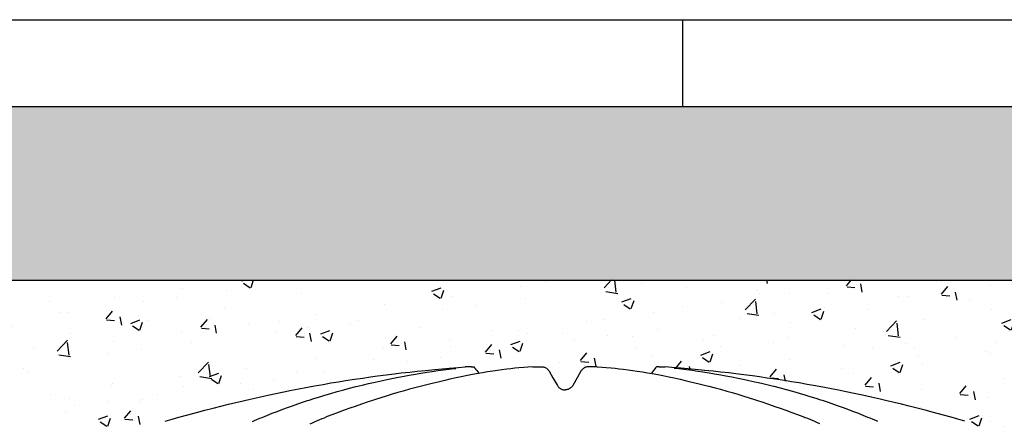
# Model space of a CAD drawing. Extents: x 471.4 to 560, y 621.7 to 682.1.
# Drawn here: x 545.8 to 546.3, y 660.1 to 660.3 of the extents above; entities that cross this region are included whole.
import ezdxf

# ---------------------------------------------------------------- set-up
doc = ezdxf.new("R2010")
doc.units = 0
doc.linetypes.add('CONTINUA', pattern=[0])
for name, color, linetype in [('CUPOLEX', 7, 'CONTINUA'), ('INVISTA', 8, 'CONTINUOUS'), ('SEZIONE', 1, 'CONTINUOUS'), ('TRATTEGGI', 9, 'CONTINUOUS')]:
    doc.layers.add(name, color=color, linetype=linetype)

msp = doc.modelspace()

# ---------------------------------------------------------------- hatches: boundary and pattern name
at = {"layer": 'TRATTEGGI'}
h = msp.add_hatch(dxfattribs=at)
h.set_pattern_fill('AR-SAND', color=256, scale=0.001, style=0)
h.set_pattern_definition([(37.5, (121.90479, 72.166816), (-0.0016000313, 0.0489413237), [0, -0.038608, 0, -0.04318, 0, -0.041275]), (7.5, (121.90479, 72.166816), (0.0449523283, 0.07168251), [0, -0.020828, 0, -0.034798, 0, -0.013335]), (327.5, (121.87355, 72.166816), (0.079099237, 0.0001437185), [0, -0.0127, 0, -0.04572, 0, -0.05969]), (317.5, (121.87355, 72.166816), (0.076355645, 0.0222929323), [0, -0.00635, 0, -0.029972, 0, -0.03429])])
h.paths.add_polyline_path([(545.66522, 660.27324), (545.66522, 660.17324), (545.79155, 660.17324), (546.38363, 660.17324), (546.94529, 660.17324), (547.50694, 660.17324), (548.0686, 660.17324), (548.63025, 660.17324), (549.19191, 660.17324), (549.75357, 660.17324), (550.31522, 660.17324), (550.31522, 660.27324)])
h = msp.add_hatch(dxfattribs=at)
h.set_pattern_fill('AR-CONC', color=256, scale=0.0003, style=0)
h.set_pattern_definition([(50, (121.90479, 72.216816), (0.0546554007, -0.0047817257), [0.005715, -0.062865]), (355, (121.90479, 72.216816), (-0.010572848, 0.057316993), [0.004572, -0.050292]), (100.451, (121.909345, 72.216417), (0.0440827505, 0.0525350063), [0.004857, -0.053427]), (46.1842, (121.90479, 72.232056), (0.081323712, -0.0126126984), [0.0085725, -0.0942975]), (96.6356, (121.91157, 72.231005), (0.07122127, 0.074227667), [0.0072855, -0.0801405]), (351.184, (121.90479, 72.23206), (0.071221382, 0.074227535), [0.006858, -0.075438]), (21, (121.91241, 72.228246), (0.045484464, -0.0306796556), [0.005715, -0.062865]), (326, (121.91241, 72.228246), (0.0185406085, 0.05525639), [0.004572, -0.050292]), (71.4514, (121.9162, 72.22569), (0.0640249472, 0.0245768573), [0.004857, -0.053427]), (37.5, (121.90479, 72.216816), (0.000926581, 0.02536651166), [0, -0.0496824, 0, -0.051054, 0, -0.0504825]), (7.5, (121.90479, 72.216816), (0.0200458988, 0.0300541724), [0, -0.0291084, 0, -0.0485394, 0, -0.0192405]), (327.5, (121.887798, 72.216816), (0.04067717855, -0.0017186232), [0, -0.01905, 0, -0.059436, 0, -0.078867]), (317.5, (121.880178, 72.216816), (0.0444387544, 0.0076279473), [0, -0.024765, 0, -0.0394716, 0, -0.056007])])
h.paths.add_polyline_path([(545.66522, 660.17324), (545.79155, 660.17324), (545.79155, 659.67324), (545.66522, 659.67324)])
h = msp.add_hatch(dxfattribs=at)
h.set_pattern_fill('AR-CONC', color=256, scale=0.0003, style=0)
h.set_pattern_definition([(50, (117.081118, 72.216816), (0.0546554007, -0.0047817257), [0.005715, -0.062865]), (355, (117.08112, 72.216816), (-0.010572848, 0.057316993), [0.004572, -0.050292]), (100.451, (117.08567, 72.216417), (0.0440827505, 0.0525350063), [0.004857, -0.053427]), (46.1842, (117.08112, 72.232056), (0.081323712, -0.0126126984), [0.0085725, -0.0942975]), (96.6356, (117.087894, 72.231005), (0.07122127, 0.074227667), [0.0072855, -0.0801405]), (351.184, (117.08112, 72.23206), (0.071221382, 0.074227535), [0.006858, -0.075438]), (21, (117.088738, 72.228246), (0.045484464, -0.0306796556), [0.005715, -0.062865]), (326, (117.08874, 72.228246), (0.0185406085, 0.05525639), [0.004572, -0.050292]), (71.4514, (117.09253, 72.22569), (0.0640249472, 0.0245768573), [0.004857, -0.053427]), (37.5, (117.081118, 72.216816), (0.000926581, 0.02536651166), [0, -0.0496824, 0, -0.051054, 0, -0.0504825]), (7.5, (117.081118, 72.216816), (0.0200458988, 0.0300541724), [0, -0.0291084, 0, -0.0485394, 0, -0.0192405]), (327.5, (117.064125, 72.216816), (0.04067717855, -0.0017186232), [0, -0.01905, 0, -0.059436, 0, -0.078867]), (317.5, (117.056505, 72.216816), (0.0444387544, 0.0076279473), [0, -0.024765, 0, -0.0394716, 0, -0.056007])])
edge = h.paths.add_edge_path()
edge.add_line((545.79155, 660.05277), (545.79366, 660.05277))
edge.add_arc((545.79366, 659.97614), 0.07663, 68.3983, 90, ccw=False)
edge.add_line((545.82187, 660.04738), (545.83072, 660.06269))
edge.add_line((545.83072, 660.06269), (545.83946, 660.07783))
edge.add_arc((545.86602, 660.0625), 0.03067, 102.8161, 150, ccw=False)
edge.add_line((545.85922, 660.09241), (545.90005, 660.10322))
edge.add_line((545.90005, 660.10322), (545.94572, 660.11268))
edge.add_line((545.94572, 660.11268), (545.99319, 660.11966))
edge.add_line((545.99319, 660.11966), (546.03497, 660.12325))
edge.add_line((546.03497, 660.12325), (546.03798, 660.11953))
edge.add_line((546.03798, 660.11953), (546.06101, 660.12259))
edge.add_line((546.06101, 660.12259), (546.069, 660.12325))
edge.add_line((546.069, 660.12325), (546.07395, 660.12325))
edge.add_arc((546.07395, 660.11801), 0.00523, 30.2795, 90, ccw=False)
edge.add_line((546.07847, 660.12065), (546.08339, 660.11216))
edge.add_arc((546.08759, 660.11459), 0.00485, 210.0853, 329.9147)
edge.add_line((546.09179, 660.11216), (546.09671, 660.12065))
edge.add_arc((546.10121, 660.11804), 0.0052, 89.8058, 149.9147, ccw=False)
edge.add_line((546.10123, 660.12325), (546.10618, 660.12325))
edge.add_line((546.10618, 660.12325), (546.11644, 660.12238))
edge.add_line((546.11644, 660.12238), (546.1371, 660.11941))
edge.add_line((546.1371, 660.11941), (546.14021, 660.12325))
edge.add_line((546.14021, 660.12325), (546.18607, 660.11918))
edge.add_line((546.18607, 660.11918), (546.22946, 660.11268))
edge.add_line((546.22946, 660.11268), (546.27107, 660.10418))
edge.add_line((546.27107, 660.10418), (546.31596, 660.09241))
edge.add_arc((546.30755, 660.06032), 0.03317, 31.8728, 75.3111, ccw=False)
edge.add_line((546.33572, 660.07783), (546.35321, 660.04755))
edge.add_arc((546.36644, 660.05519), 0.01528, 210, 350.869)
edge.add_line((546.38152, 660.05277), (546.38363, 660.05277))
edge.add_line((546.38363, 660.05277), (546.38363, 660.17324))
edge.add_line((546.38363, 660.17324), (545.79155, 660.17324))
edge.add_line((545.79155, 660.17324), (545.79155, 660.05277))

# ---------------------------------------------------------------- linework, layer by layer
at = {"layer": 'CUPOLEX', "linetype": 'CONTINUOUS'}
for p, q in [((546.08598, 660.11019), (546.08598, 660.11019)), ((546.0892, 660.11019), (546.0892, 660.11019))]:
    msp.add_line(p, q, dxfattribs=at)
for points in [[(546.069, 660.12325), (546.069, 660.12325), (546.07143, 660.12325), (546.07143, 660.12325), (546.07395, 660.12325), (546.07395, 660.12325), (546.07431, 660.12324), (546.07472, 660.12319), (546.07506, 660.12313), (546.07543, 660.12304), (546.07579, 660.12292), (546.07612, 660.12278), (546.07644, 660.12262), (546.07655, 660.12256), (546.07655, 660.12256), (546.07686, 660.12237), (546.0772, 660.12212), (546.07747, 660.1219), (546.07774, 660.12163), (546.07799, 660.12134), (546.07821, 660.12106), (546.07841, 660.12076), (546.07847, 660.12065), (546.07847, 660.12065), (546.08063, 660.11691), (546.08063, 660.11691), (546.08319, 660.11247), (546.08319, 660.11247), (546.08339, 660.11216), (546.08359, 660.11189), (546.08384, 660.11158), (546.08408, 660.11134), (546.08438, 660.11108), (546.08464, 660.11088), (546.08494, 660.11068), (546.08525, 660.1105), (546.08555, 660.11036), (546.08587, 660.11023), (546.08598, 660.11019), (546.08634, 660.11009), (546.08666, 660.11002), (546.08706, 660.10996), (546.0874, 660.10994), (546.08759, 660.10994)], [(546.10618, 660.12325), (546.10618, 660.12325), (546.10375, 660.12325), (546.10375, 660.12325), (546.10123, 660.12325), (546.10123, 660.12325), (546.10087, 660.12324), (546.10046, 660.12319), (546.10012, 660.12313), (546.09976, 660.12304), (546.09939, 660.12292), (546.09906, 660.12278), (546.09874, 660.12262), (546.09863, 660.12256), (546.09863, 660.12256), (546.09832, 660.12237), (546.09798, 660.12212), (546.09771, 660.1219), (546.09744, 660.12163), (546.09719, 660.12134), (546.09697, 660.12106), (546.09677, 660.12076), (546.09671, 660.12065), (546.09671, 660.12065), (546.09455, 660.11691), (546.09455, 660.11691), (546.09199, 660.11247), (546.09199, 660.11247), (546.09179, 660.11216), (546.0916, 660.11189), (546.09134, 660.11158), (546.0911, 660.11134), (546.0908, 660.11108), (546.09054, 660.11088), (546.09025, 660.11068), (546.08993, 660.1105), (546.08963, 660.11036), (546.08931, 660.11023), (546.0892, 660.11019), (546.08884, 660.11009), (546.08852, 660.11002), (546.08812, 660.10996), (546.08778, 660.10994), (546.08759, 660.10994)]]:
    msp.add_lwpolyline(points, dxfattribs=at)
for points in [[(545.8572, 660.09182, 0), (545.8572, 660.09182, 0), (545.86123, 660.093, 0), (545.86517, 660.09413, 0), (545.8703, 660.09557, 0), (545.87528, 660.09693, 0), (545.8801, 660.09823, 0), (545.88478, 660.09945, 0), (545.88932, 660.1006, 0), (545.89372, 660.1017, 0), (545.89798, 660.10273, 0), (545.90211, 660.10371, 0), (545.90612, 660.10464, 0), (545.91129, 660.10581, 0), (545.91626, 660.10689, 0), (545.92101, 660.10791, 0), (545.92558, 660.10885, 0), (545.92995, 660.10973, 0), (545.93414, 660.11054, 0), (545.93816, 660.11131, 0), (545.9433, 660.11225, 0), (545.94815, 660.11311, 0), (545.95273, 660.1139, 0), (545.95706, 660.11461, 0), (545.96114, 660.11527, 0), (545.96629, 660.11606, 0), (545.97105, 660.11676, 0), (545.97546, 660.11739, 0), (545.97954, 660.11795, 0), (545.98457, 660.11861, 0), (545.98911, 660.11918, 0), (545.99319, 660.11966, 0), (545.99809, 660.12022, 0), (546.00234, 660.12068, 0), (546.00725, 660.12118, 0), (546.01263, 660.1217, 0), (546.01674, 660.12207, 0), (546.02092, 660.12243, 0), (546.02601, 660.12283, 0), (546.02996, 660.12312, 0)], [(545.90745, 660.0918, 0), (545.90861, 660.09227, 0), (545.90861, 660.09227, 0), (545.91005, 660.09285, 0), (545.91177, 660.09355, 0), (545.91308, 660.09408, 0), (545.91308, 660.09408, 0), (545.91574, 660.09516, 0), (545.91894, 660.09644, 0), (545.92173, 660.09752, 0), (545.92497, 660.09874, 0), (545.92764, 660.09972, 0), (545.93059, 660.10078, 0), (545.93361, 660.10183, 0), (545.93637, 660.10277, 0), (545.93922, 660.10372, 0), (545.94017, 660.10403, 0), (545.94017, 660.10403, 0), (545.94295, 660.10492, 0), (545.9463, 660.10597, 0), (545.94921, 660.10685, 0), (545.95258, 660.10785, 0), (545.95628, 660.1089, 0), (545.96005, 660.10994, 0), (545.9635, 660.11086, 0), (545.96704, 660.11178, 0), (545.96822, 660.11208, 0), (545.96822, 660.11208, 0), (545.9714, 660.11286, 0), (545.9744, 660.11358, 0), (545.97817, 660.11445, 0), (545.98166, 660.11522, 0), (545.98489, 660.11591, 0), (545.98788, 660.11653, 0), (545.99156, 660.11725, 0), (545.99487, 660.11788, 0), (545.99785, 660.11842, 0), (546.00143, 660.11904, 0), (546.00453, 660.11955, 0), (546.00812, 660.12011, 0), (546.01106, 660.12055, 0), (546.01429, 660.121, 0), (546.01758, 660.12144, 0), (546.02057, 660.12181, 0), (546.02365, 660.12217, 0), (546.02468, 660.12229, 0)], [(546.069, 660.12325, 0), (546.069, 660.12325, 0), (546.06614, 660.12302, 0), (546.06391, 660.12284, 0), (546.06391, 660.12284, 0), (546.06101, 660.12259, 0), (546.05874, 660.12238, 0), (546.05874, 660.12238, 0), (546.05636, 660.12211, 0), (546.05411, 660.12183, 0), (546.05125, 660.12146, 0), (546.04858, 660.12109, 0), (546.04608, 660.12072, 0), (546.04296, 660.12024, 0), (546.04009, 660.11976, 0), (546.03745, 660.1193, 0), (546.03421, 660.11871, 0), (546.0313, 660.11815, 0), (546.02781, 660.11745, 0), (546.02479, 660.11681, 0), (546.02129, 660.11604, 0), (546.0184, 660.11539, 0), (546.01522, 660.11465, 0), (546.01278, 660.11406, 0), (546.01028, 660.11345, 0), (546.00799, 660.11288, 0), (546.00562, 660.11228, 0), (546.00483, 660.11208, 0), (546.00483, 660.11208, 0), (546.00114, 660.11111, 0), (545.99796, 660.11025, 0), (545.99428, 660.10922, 0), (545.99126, 660.10835, 0), (545.98795, 660.10737, 0), (545.98458, 660.10635, 0), (545.98151, 660.10539, 0), (545.97835, 660.10437, 0), (545.9773, 660.10403, 0), (545.9773, 660.10403, 0), (545.97361, 660.10281, 0), (545.97041, 660.10173, 0), (545.9667, 660.10044, 0), (545.96365, 660.09936, 0), (545.96029, 660.09816, 0), (545.95686, 660.0969, 0), (545.95374, 660.09573, 0), (545.95051, 660.0945, 0), (545.94944, 660.09408, 0)], [(546.03348, 660.12325, 0), (546.03348, 660.12325, 0), (546.03237, 660.12323, 0), (546.03135, 660.1232, 0), (546.03031, 660.12314, 0), (546.02996, 660.12312, 0)], [(546.03348, 660.12325, 0), (546.03348, 660.12325, 0), (546.03376, 660.12325, 0), (546.03406, 660.12325, 0), (546.03417, 660.12325, 0), (546.03417, 660.12325, 0), (546.03461, 660.12325, 0), (546.03497, 660.12325, 0), (546.03497, 660.12325, 0), (546.03542, 660.12263, 0), (546.03591, 660.122, 0), (546.03608, 660.12179, 0), (546.03608, 660.12179, 0), (546.03668, 660.12104, 0), (546.03725, 660.12036, 0), (546.03787, 660.11965, 0), (546.03808, 660.11942, 0)], [(546.10618, 660.12325, 0), (546.10618, 660.12325, 0), (546.10904, 660.12302, 0), (546.11127, 660.12284, 0), (546.11127, 660.12284, 0), (546.11417, 660.12259, 0), (546.11644, 660.12238, 0), (546.11644, 660.12238, 0), (546.11882, 660.12211, 0), (546.12108, 660.12183, 0), (546.12393, 660.12146, 0), (546.1266, 660.12109, 0), (546.1291, 660.12072, 0), (546.13222, 660.12024, 0), (546.13509, 660.11976, 0), (546.13773, 660.1193, 0), (546.14098, 660.11871, 0), (546.14389, 660.11815, 0), (546.14737, 660.11745, 0), (546.15039, 660.11681, 0), (546.15389, 660.11604, 0), (546.15678, 660.11539, 0), (546.15996, 660.11465, 0), (546.1624, 660.11406, 0), (546.1649, 660.11345, 0), (546.16719, 660.11288, 0), (546.16956, 660.11228, 0), (546.17036, 660.11208, 0), (546.17036, 660.11208, 0), (546.17404, 660.11111, 0), (546.17723, 660.11025, 0), (546.1809, 660.10922, 0), (546.18392, 660.10835, 0), (546.18723, 660.10737, 0), (546.1906, 660.10635, 0), (546.19367, 660.10539, 0), (546.19683, 660.10437, 0), (546.19788, 660.10403, 0), (546.19788, 660.10403, 0), (546.20157, 660.10281, 0), (546.20477, 660.10173, 0), (546.20848, 660.10044, 0), (546.21154, 660.09936, 0), (546.21489, 660.09816, 0), (546.21832, 660.0969, 0), (546.22145, 660.09573, 0), (546.22467, 660.0945, 0), (546.22574, 660.09408, 0)], [(546.1417, 660.12325, 0), (546.1417, 660.12325, 0), (546.14142, 660.12325, 0), (546.14112, 660.12325, 0), (546.14101, 660.12325, 0), (546.14101, 660.12325, 0), (546.14057, 660.12325, 0), (546.14021, 660.12325, 0), (546.14021, 660.12325, 0), (546.13976, 660.12263, 0), (546.13927, 660.122, 0), (546.13911, 660.12179, 0), (546.13911, 660.12179, 0), (546.1385, 660.12104, 0), (546.13793, 660.12036, 0), (546.13731, 660.11965, 0), (546.1371, 660.11942, 0)], [(546.1417, 660.12325, 0), (546.1417, 660.12325, 0), (546.14282, 660.12323, 0), (546.14383, 660.1232, 0), (546.14487, 660.12314, 0), (546.14522, 660.12312, 0)], [(546.31798, 660.09182, 0), (546.31798, 660.09182, 0), (546.31395, 660.093, 0), (546.31001, 660.09413, 0), (546.30488, 660.09557, 0), (546.2999, 660.09693, 0), (546.29508, 660.09823, 0), (546.2904, 660.09945, 0), (546.28586, 660.1006, 0), (546.28146, 660.1017, 0), (546.2772, 660.10273, 0), (546.27307, 660.10371, 0), (546.26906, 660.10464, 0), (546.26389, 660.10581, 0), (546.25893, 660.10689, 0), (546.25417, 660.10791, 0), (546.2496, 660.10885, 0), (546.24523, 660.10973, 0), (546.24104, 660.11054, 0), (546.23702, 660.11131, 0), (546.23188, 660.11225, 0), (546.22703, 660.11311, 0), (546.22245, 660.1139, 0), (546.21812, 660.11461, 0), (546.21404, 660.11527, 0), (546.20889, 660.11606, 0), (546.20413, 660.11676, 0), (546.19972, 660.11739, 0), (546.19564, 660.11795, 0), (546.19061, 660.11861, 0), (546.18607, 660.11918, 0), (546.18199, 660.11966, 0), (546.17709, 660.12022, 0), (546.17284, 660.12068, 0), (546.16793, 660.12118, 0), (546.16255, 660.1217, 0), (546.15844, 660.12207, 0), (546.15426, 660.12243, 0), (546.14917, 660.12283, 0), (546.14522, 660.12312, 0)], [(546.26773, 660.0918, 0), (546.26657, 660.09227, 0), (546.26657, 660.09227, 0), (546.26513, 660.09285, 0), (546.26341, 660.09355, 0), (546.2621, 660.09408, 0), (546.2621, 660.09408, 0), (546.25944, 660.09516, 0), (546.25624, 660.09644, 0), (546.25345, 660.09752, 0), (546.25021, 660.09874, 0), (546.24754, 660.09972, 0), (546.24459, 660.10078, 0), (546.24157, 660.10183, 0), (546.23881, 660.10277, 0), (546.23596, 660.10372, 0), (546.23501, 660.10403, 0), (546.23501, 660.10403, 0), (546.23223, 660.10492, 0), (546.22888, 660.10597, 0), (546.22597, 660.10685, 0), (546.2226, 660.10785, 0), (546.2189, 660.1089, 0), (546.21513, 660.10994, 0), (546.21168, 660.11086, 0), (546.20814, 660.11178, 0), (546.20696, 660.11208, 0), (546.20696, 660.11208, 0), (546.20378, 660.11286, 0), (546.20078, 660.11358, 0), (546.19701, 660.11445, 0), (546.19352, 660.11522, 0), (546.19029, 660.11591, 0), (546.18731, 660.11653, 0), (546.18362, 660.11725, 0), (546.18031, 660.11788, 0), (546.17733, 660.11842, 0), (546.17375, 660.11904, 0), (546.17065, 660.11955, 0), (546.16706, 660.12011, 0), (546.16412, 660.12055, 0), (546.16089, 660.121, 0), (546.1576, 660.12144, 0), (546.15461, 660.12181, 0), (546.15153, 660.12217, 0), (546.1505, 660.12229, 0)], [(545.94075, 660.09039, 0), (545.94075, 660.09039, 0), (545.94206, 660.09099, 0), (545.94369, 660.09171, 0), (545.94497, 660.09227, 0), (545.94497, 660.09227, 0), (545.94636, 660.09285, 0), (545.94764, 660.09337, 0), (545.94899, 660.09391, 0), (545.94944, 660.09408, 0)], [(546.23443, 660.09039, 0), (546.23443, 660.09039, 0), (546.23312, 660.09099, 0), (546.2315, 660.09171, 0), (546.23021, 660.09227, 0), (546.23021, 660.09227, 0), (546.22882, 660.09285, 0), (546.22754, 660.09337, 0), (546.22619, 660.09391, 0), (546.22574, 660.09408, 0)]]:
    msp.add_polyline3d(points, dxfattribs=at)
at = {"layer": 'INVISTA'}
msp.add_line((546.15522, 660.32324), (546.15522, 660.27324), dxfattribs=at)
at = {"layer": 'SEZIONE'}
for p, q in [((534.71522, 660.32324), (555.70522, 660.32324)), ((545.66522, 660.27324), (555.70522, 660.27324)), ((545.66522, 660.17324), (550.31522, 660.17324))]:
    msp.add_line(p, q, dxfattribs=at)

doc.saveas('drawing.dxf')
